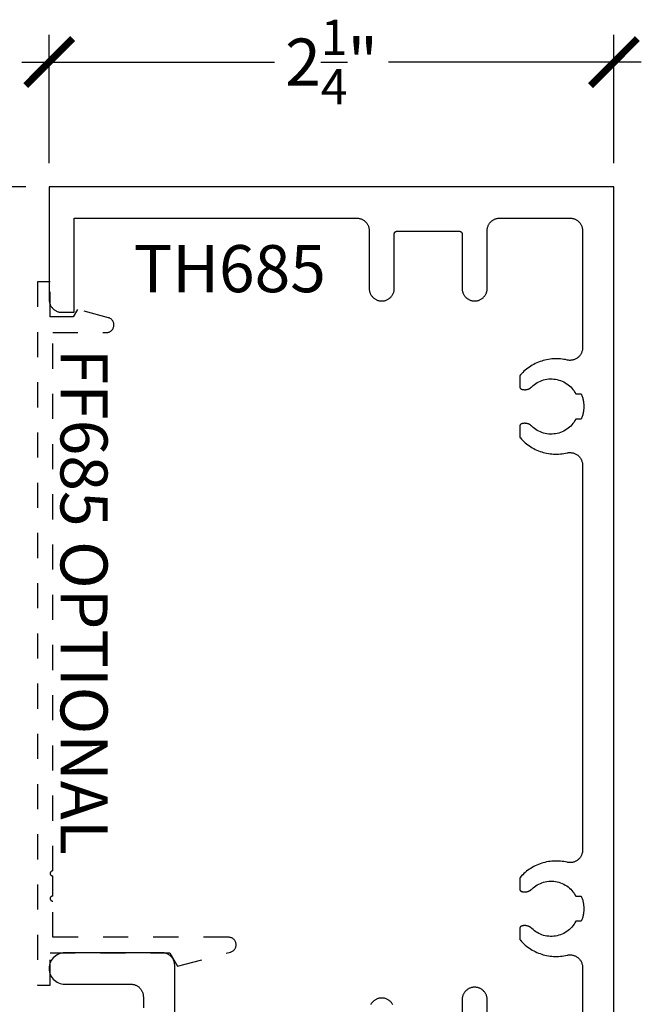
# Model space of a CAD drawing. Units: inches. Extents: x 0 to 108, y 0 to 43.
# Drawn here: x 17 to 20, y 24 to 27 of the extents above; entities that cross this region are included whole.
import ezdxf
from ezdxf.enums import TextEntityAlignment as Align

# ---------------------------------------------------------------- set-up
doc = ezdxf.new("R2010")
doc.units = ezdxf.units.IN
doc.header["$LTSCALE"] = 0.25
doc.header["$MEASUREMENT"] = 0
doc.linetypes.add('HIDDEN2', pattern=[0.1875, 0.125, -0.0625])
for name, color, linetype in [('Arcadia-Dim', 4, 'Continuous'), ('Arcadia-Hidden', 1, 'HIDDEN2'), ('Arcadia-Profile', 6, 'Continuous'), ('Arcadia-Text', 3, 'Continuous')]:
    doc.layers.add(name, color=color, linetype=linetype)
doc.styles.get("Standard").update_dxf_attribs({"font": 'ARIALN.TTF'})
doc.dimstyles.new('Arcadia-2', dxfattribs={"dimscale": 2, "dimtxt": 0.0938, "dimasz": 0.0938, "dimexe": 0.0546, "dimexo": 0.0469, "dimgap": 0.0469, "dimtad": 0, "dimtih": 1, "dimdec": 4, "dimrnd": 0.0625, "dimzin": 3, "dimdsep": 46, "dimlunit": 4, "dimtxsty": 'Standard', "dimblk": 'ARCHTICK', "dimcen": 0.0469, "dimdle": 0.0546, "dimclrd": 256, "dimclre": 256, "dimclrt": 256, "dimadec": 0, "dimazin": 0, "dimtfac": 0.75, "dimtix": 1, "dimtmove": 2, "dimatfit": 3, "dimfxl": 1, "dimtolj": 1, "dimtzin": 3, "dimlwd": -3, "dimlwe": -3, "dimarcsym": 0})

# ---------------------------------------------------------------- blocks, each defined once
blk = doc.blocks.new('_ArchTick')
at = {"color": 0, "linetype": 'ByBlock', "const_width": 0.15}
blk.add_lwpolyline([(-0.5, -0.5), (0.5, 0.5)], dxfattribs=at)
blk = doc.blocks.new('*D21')
at = {"layer": 'Arcadia-Dim', "lineweight": -3, "transparency": 16777216}
for p, q in [((17.4383, 26.9202), (17.4383, 27.4318)), ((19.6883, 26.9202), (19.6883, 27.4318)), ((17.3291, 27.3226), (18.3358, 27.3226)), ((19.7975, 27.3226), (18.7908, 27.3226))]:
    blk.add_line(p, q, dxfattribs=at)
at = {"layer": 'Defpoints', "color": 0, "transparency": 16777216}
for p in [(17.4383, 27.3226), (17.4383, 26.8264), (19.6883, 26.8264)]:
    blk.add_point(p, dxfattribs=at)
at = {"layer": 'Arcadia-Dim', "lineweight": -3, "transparency": 16777216, "xscale": 0.1876, "yscale": 0.1876, "zscale": 0.1876, "rotation": 180}
blk.add_blockref('_ArchTick', (17.4383, 27.3226), dxfattribs=at)
at = {"layer": 'Arcadia-Dim', "lineweight": -3, "transparency": 16777216, "xscale": 0.1876, "yscale": 0.1876, "zscale": 0.1876}
blk.add_blockref('_ArchTick', (19.6883, 27.3226), dxfattribs=at)
at = {"layer": 'Arcadia-Dim', "transparency": 16777216, "insert": (18.5633, 27.3226), "char_height": 0.1876, "attachment_point": 5}
blk.add_mtext('\\A1;2{\\H0.75x;\\S1/4;}"', dxfattribs=at)
blk = doc.blocks.new('*D22')
at = {"layer": 'Arcadia-Dim', "lineweight": -3, "transparency": 16777216}
for p, q in [((16.9483, 26.9356), (16.9483, 24.0159)), ((17.3445, 26.8264), (16.8391, 26.8264)), ((16.9483, 20.7171), (16.9483, 23.6368)), ((17.3545, 20.8263), (16.8391, 20.8263))]:
    blk.add_line(p, q, dxfattribs=at)
at = {"layer": 'Defpoints', "color": 0, "transparency": 16777216}
for p in [(17.4383, 26.8264), (16.9483, 20.8263), (17.4483, 20.8263)]:
    blk.add_point(p, dxfattribs=at)
at = {"layer": 'Arcadia-Dim', "lineweight": -3, "transparency": 16777216, "xscale": 0.1876, "yscale": 0.1876, "zscale": 0.1876}
for p, rotation in [((16.9483, 26.8264), 90), ((16.9483, 20.8263), 270)]:
    blk.add_blockref('_ArchTick', p, dxfattribs=dict(at, rotation=rotation))
at = {"layer": 'Arcadia-Dim', "transparency": 16777216, "insert": (16.9483, 23.8263), "char_height": 0.1876, "attachment_point": 5}
blk.add_mtext('\\A1;6"', dxfattribs=at)

msp = doc.modelspace()

# ---------------------------------------------------------------- linework, layer by layer
at = {"layer": 'Arcadia-Hidden'}
msp.add_lwpolyline([(17.45206, 23.83786), (17.45206, 23.98184, -1), (17.45206, 24.00184), (17.45206, 24.08184, -1), (17.45206, 24.10184), (17.45206, 26.24585), (17.66619, 26.24585, 0.8769765), (17.67396, 26.30483), (17.55072, 26.33785), (17.5334, 26.30785), (17.44206, 26.30785), (17.44206, 26.44785), (17.39206, 26.44785), (17.39206, 23.64735), (17.44206, 23.64735), (17.44206, 23.77586), (17.9189, 23.77586), (17.94979, 23.72235), (18.16078, 23.77888, 0.8769765), (18.15301, 23.83786)], format="xyb", close=True, dxfattribs=at)
at = {"layer": 'Arcadia-Profile'}
for points in [[(19.68831, 23.29813), (19.68831, 26.82636), (17.43831, 26.82636), (17.43831, 26.37636), (17.43837, 26.37374), (17.43858, 26.37113), (17.43892, 26.36854), (17.4394, 26.36597), (17.44001, 26.36342), (17.44075, 26.36091), (17.44163, 26.35844), (17.44263, 26.35602), (17.44376, 26.35366), (17.445, 26.35136), (17.44637, 26.34913), (17.44785, 26.34697), (17.44945, 26.34489), (17.45115, 26.3429), (17.45295, 26.34101), (17.45485, 26.3392), (17.45684, 26.3375), (17.45892, 26.33591), (17.46107, 26.33443), (17.46331, 26.33306), (17.46561, 26.33181), (17.46797, 26.33068), (17.47039, 26.32968), (17.47285, 26.32881), (17.47536, 26.32806), (17.47791, 26.32745), (17.48048, 26.32698), (17.48308, 26.32663), (17.48569, 26.32643), (17.48831, 26.32636), (17.53831, 26.32636), (17.53831, 26.70136), (18.66331, 26.70136), (18.66592, 26.70129), (18.66853, 26.70109), (18.67113, 26.70075), (18.6737, 26.70027), (18.67625, 26.69966), (18.67876, 26.69891), (18.68122, 26.69804), (18.68364, 26.69704), (18.68601, 26.69591), (18.68831, 26.69466), (18.69054, 26.69329), (18.6927, 26.69181), (18.69477, 26.69022), (18.69676, 26.68852), (18.69866, 26.68672), (18.70046, 26.68482), (18.70216, 26.68283), (18.70376, 26.68075), (18.70524, 26.67859), (18.70661, 26.67636), (18.70786, 26.67406), (18.70898, 26.6717), (18.70998, 26.66928), (18.71086, 26.66681), (18.7116, 26.6643), (18.71221, 26.66176), (18.71269, 26.65918), (18.71303, 26.65659), (18.71324, 26.65398), (18.71331, 26.65136), (18.71331, 26.42136), (18.71337, 26.41874), (18.71358, 26.41613), (18.71392, 26.41354), (18.7144, 26.41097), (18.71501, 26.40842), (18.71575, 26.40591), (18.71663, 26.40344), (18.71763, 26.40102), (18.71876, 26.39866), (18.72, 26.39636), (18.72137, 26.39413), (18.72285, 26.39197), (18.72445, 26.38989), (18.72615, 26.3879), (18.72795, 26.38601), (18.72985, 26.3842), (18.73184, 26.3825), (18.73392, 26.38091), (18.73607, 26.37943), (18.73831, 26.37806), (18.74061, 26.37681), (18.74297, 26.37568), (18.74539, 26.37468), (18.74785, 26.37381), (18.75036, 26.37306), (18.75291, 26.37245), (18.75548, 26.37198), (18.75808, 26.37163), (18.76069, 26.37143), (18.76331, 26.37136), (18.76592, 26.37143), (18.76853, 26.37163), (18.77113, 26.37198), (18.7737, 26.37245), (18.77625, 26.37306), (18.77876, 26.37381), (18.78122, 26.37468), (18.78364, 26.37568), (18.78601, 26.37681), (18.78831, 26.37806), (18.79054, 26.37943), (18.7927, 26.38091), (18.79477, 26.3825), (18.79676, 26.3842), (18.79866, 26.38601), (18.80046, 26.3879), (18.80216, 26.38989), (18.80376, 26.39197), (18.80524, 26.39413), (18.80661, 26.39636), (18.80786, 26.39866), (18.80898, 26.40102), (18.80998, 26.40344), (18.81086, 26.40591), (18.8116, 26.40842), (18.81221, 26.41097), (18.81269, 26.41354), (18.81303, 26.41613), (18.81324, 26.41874), (18.81331, 26.42136), (18.81331, 26.63886), (18.81332, 26.63938), (18.81336, 26.63991), (18.81343, 26.64043), (18.81352, 26.64094), (18.81365, 26.64145), (18.8138, 26.64195), (18.81397, 26.64244), (18.81417, 26.64293), (18.8144, 26.6434), (18.81465, 26.64386), (18.81492, 26.64431), (18.81522, 26.64474), (18.81553, 26.64515), (18.81587, 26.64555), (18.81623, 26.64593), (18.81661, 26.64629), (18.81701, 26.64663), (18.81743, 26.64695), (18.81786, 26.64725), (18.81831, 26.64752), (18.81877, 26.64777), (18.81924, 26.648), (18.81972, 26.6482), (18.82022, 26.64837), (18.82072, 26.64852), (18.82123, 26.64864), (18.82174, 26.64874), (18.82226, 26.64881), (18.82278, 26.64885), (18.82331, 26.64886), (19.07331, 26.64886), (19.07383, 26.64885), (19.07435, 26.64881), (19.07487, 26.64874), (19.07538, 26.64864), (19.07589, 26.64852), (19.0764, 26.64837), (19.07689, 26.6482), (19.07737, 26.648), (19.07785, 26.64777), (19.07831, 26.64752), (19.07875, 26.64725), (19.07918, 26.64695), (19.0796, 26.64663), (19.08, 26.64629), (19.08038, 26.64593), (19.08074, 26.64555), (19.08108, 26.64515), (19.0814, 26.64474), (19.08169, 26.64431), (19.08197, 26.64386), (19.08222, 26.6434), (19.08244, 26.64293), (19.08264, 26.64244), (19.08282, 26.64195), (19.08297, 26.64145), (19.08309, 26.64094), (19.08318, 26.64043), (19.08325, 26.63991), (19.08329, 26.63938), (19.08331, 26.63886), (19.08331, 26.42136), (19.08337, 26.41874), (19.08358, 26.41613), (19.08392, 26.41354), (19.0844, 26.41097), (19.08501, 26.40842), (19.08575, 26.40591), (19.08663, 26.40344), (19.08763, 26.40102), (19.08876, 26.39866), (19.09, 26.39636), (19.09137, 26.39413), (19.09285, 26.39197), (19.09445, 26.38989), (19.09615, 26.3879), (19.09795, 26.38601), (19.09985, 26.3842), (19.10184, 26.3825), (19.10392, 26.38091), (19.10607, 26.37943), (19.10831, 26.37806), (19.11061, 26.37681), (19.11297, 26.37568), (19.11539, 26.37468), (19.11785, 26.37381), (19.12036, 26.37306), (19.12291, 26.37245), (19.12548, 26.37198), (19.12808, 26.37163), (19.13069, 26.37143), (19.13331, 26.37136), (19.13592, 26.37143), (19.13853, 26.37163), (19.14113, 26.37198), (19.1437, 26.37245), (19.14625, 26.37306), (19.14876, 26.37381), (19.15122, 26.37468), (19.15364, 26.37568), (19.15601, 26.37681), (19.15831, 26.37806), (19.16054, 26.37943), (19.1627, 26.38091), (19.16477, 26.3825), (19.16676, 26.3842), (19.16866, 26.38601), (19.17046, 26.3879), (19.17216, 26.38989), (19.17376, 26.39197), (19.17524, 26.39413), (19.17661, 26.39636), (19.17786, 26.39866), (19.17898, 26.40102), (19.17998, 26.40344), (19.18086, 26.40591), (19.1816, 26.40842), (19.18221, 26.41097), (19.18269, 26.41354), (19.18303, 26.41613), (19.18324, 26.41874), (19.18331, 26.42136), (19.18331, 26.65136), (19.18337, 26.65398), (19.18358, 26.65659), (19.18392, 26.65918), (19.1844, 26.66176), (19.18501, 26.6643), (19.18575, 26.66681), (19.18663, 26.66928), (19.18763, 26.6717), (19.18876, 26.67406), (19.19, 26.67636), (19.19137, 26.67859), (19.19285, 26.68075), (19.19445, 26.68283), (19.19615, 26.68482), (19.19795, 26.68672), (19.19985, 26.68852), (19.20184, 26.69022), (19.20392, 26.69181), (19.20607, 26.69329), (19.20831, 26.69466), (19.21061, 26.69591), (19.21297, 26.69704), (19.21539, 26.69804), (19.21785, 26.69891), (19.22036, 26.69966), (19.22291, 26.70027), (19.22548, 26.70075), (19.22808, 26.70109), (19.23069, 26.70129), (19.23331, 26.70136), (19.51331, 26.70136), (19.51592, 26.70129), (19.51853, 26.70109), (19.52113, 26.70075), (19.5237, 26.70027), (19.52625, 26.69966), (19.52876, 26.69891), (19.53122, 26.69804), (19.53364, 26.69704), (19.53601, 26.69591), (19.53831, 26.69466), (19.54054, 26.69329), (19.5427, 26.69181), (19.54477, 26.69022), (19.54676, 26.68852), (19.54866, 26.68672), (19.55046, 26.68482), (19.55216, 26.68283), (19.55376, 26.68075), (19.55524, 26.67859), (19.55661, 26.67636), (19.55786, 26.67406), (19.55898, 26.6717), (19.55998, 26.66928), (19.56086, 26.66681), (19.5616, 26.6643), (19.56221, 26.66176), (19.56269, 26.65918), (19.56303, 26.65659), (19.56324, 26.65398), (19.56331, 26.65136), (19.56331, 26.18497), (19.56322, 26.18197), (19.56295, 26.17898), (19.5625, 26.17601), (19.56187, 26.17308), (19.56107, 26.17018), (19.56009, 26.16734), (19.55895, 26.16456), (19.55764, 26.16186), (19.55618, 26.15924), (19.55455, 26.15671), (19.55278, 26.15429), (19.55087, 26.15197), (19.54882, 26.14978), (19.54664, 26.14771), (19.54435, 26.14578), (19.54194, 26.14398), (19.53943, 26.14234), (19.53682, 26.14085), (19.53413, 26.13952), (19.53136, 26.13835), (19.52853, 26.13735), (19.52564, 26.13652), (19.52271, 26.13587), (19.51975, 26.13539), (19.51676, 26.13509), (19.51376, 26.13498), (19.51076, 26.13504), (19.50776, 26.13528), (19.50479, 26.1357), (19.50185, 26.1363), (19.49516, 26.13775), (19.48842, 26.13896), (19.48164, 26.13992), (19.47483, 26.14064), (19.468, 26.14111), (19.46116, 26.14134), (19.45432, 26.14132), (19.44747, 26.14105), (19.44065, 26.14054), (19.43384, 26.13978), (19.42707, 26.13878), (19.42034, 26.13753), (19.41366, 26.13604), (19.40704, 26.13431), (19.40048, 26.13235), (19.394, 26.13015), (19.3876, 26.12771), (19.38129, 26.12505), (19.37508, 26.12216), (19.36898, 26.11906), (19.363, 26.11573), (19.35714, 26.11219), (19.35141, 26.10844), (19.34582, 26.10449), (19.34038, 26.10034), (19.33509, 26.09599), (19.32996, 26.09146), (19.325, 26.08674), (19.32021, 26.08185), (19.31559, 26.07679), (19.31544, 26.07661), (19.31529, 26.07643), (19.31514, 26.07624), (19.315, 26.07604), (19.31486, 26.07585), (19.31472, 26.07565), (19.3146, 26.07544), (19.31447, 26.07524), (19.31435, 26.07503), (19.31424, 26.07482), (19.31413, 26.0746), (19.31403, 26.07439), (19.31393, 26.07417), (19.31384, 26.07394), (19.31375, 26.07372), (19.31367, 26.07349), (19.31359, 26.07327), (19.31352, 26.07304), (19.31345, 26.07281), (19.31339, 26.07257), (19.31334, 26.07234), (19.31329, 26.0721), (19.31325, 26.07187), (19.31321, 26.07163), (19.31318, 26.07139), (19.31315, 26.07115), (19.31313, 26.07091), (19.31312, 26.07067), (19.31311, 26.07043), (19.31311, 26.07019), (19.31311, 26.02984), (19.31311, 26.02943), (19.31314, 26.02902), (19.31318, 26.02861), (19.31324, 26.0282), (19.31332, 26.0278), (19.31341, 26.0274), (19.31352, 26.027), (19.31364, 26.02661), (19.31378, 26.02623), (19.31394, 26.02585), (19.31411, 26.02547), (19.31429, 26.02511), (19.3145, 26.02475), (19.31471, 26.0244), (19.31494, 26.02406), (19.31518, 26.02373), (19.31544, 26.02341), (19.31571, 26.0231), (19.31599, 26.02281), (19.31629, 26.02252), (19.31659, 26.02225), (19.31691, 26.02199), (19.31724, 26.02174), (19.31758, 26.0215), (19.31792, 26.02128), (19.31828, 26.02108), (19.31864, 26.02089), (19.31901, 26.02071), (19.31939, 26.02055), (19.31977, 26.02041), (19.32119, 26.01994), (19.32262, 26.01952), (19.32406, 26.01916), (19.32552, 26.01885), (19.32698, 26.01859), (19.32846, 26.01839), (19.32994, 26.01825), (19.33143, 26.01816), (19.33292, 26.01812), (19.33441, 26.01814), (19.33589, 26.01822), (19.33738, 26.01835), (19.33886, 26.01854), (19.34033, 26.01878), (19.34178, 26.01907), (19.34323, 26.01942), (19.34467, 26.01983), (19.34608, 26.02028), (19.34748, 26.02079), (19.34886, 26.02135), (19.35022, 26.02197), (19.35155, 26.02263), (19.35286, 26.02334), (19.35414, 26.0241), (19.3554, 26.02491), (19.35662, 26.02576), (19.35781, 26.02666), (19.35896, 26.0276), (19.36008, 26.02858), (19.36116, 26.02961), (19.36621, 26.03427), (19.37154, 26.03862), (19.37714, 26.04262), (19.38297, 26.04626), (19.38902, 26.04954), (19.39526, 26.05242), (19.40168, 26.05492), (19.40823, 26.057), (19.4149, 26.05868), (19.42166, 26.05993), (19.42849, 26.06076), (19.43536, 26.06116), (19.44224, 26.06112), (19.4491, 26.06066), (19.45592, 26.05978), (19.46267, 26.05846), (19.46933, 26.05673), (19.47586, 26.05458), (19.48225, 26.05203), (19.48847, 26.04909), (19.49449, 26.04576), (19.50029, 26.04207), (19.50585, 26.03802), (19.51114, 26.03362), (19.51615, 26.02891), (19.52086, 26.02389), (19.52524, 26.01859), (19.52928, 26.01303), (19.53297, 26.00722), (19.53629, 26.00119), (19.55831, 26.00119), (19.55958, 25.99802), (19.56077, 25.99481), (19.56188, 25.99157), (19.5629, 25.98831), (19.56383, 25.98502), (19.56468, 25.9817), (19.56543, 25.97837), (19.56611, 25.97501), (19.56669, 25.97164), (19.56718, 25.96825), (19.56759, 25.96486), (19.5679, 25.96145), (19.56813, 25.95803), (19.56826, 25.95462), (19.56831, 25.95119), (19.56826, 25.94777), (19.56813, 25.94435), (19.5679, 25.94094), (19.56759, 25.93753), (19.56718, 25.93414), (19.56669, 25.93075), (19.56611, 25.92738), (19.56543, 25.92402), (19.56468, 25.92069), (19.56383, 25.91737), (19.5629, 25.91408), (19.56188, 25.91082), (19.56077, 25.90758), (19.55958, 25.90437), (19.55831, 25.90119), (19.53629, 25.90119), (19.53297, 25.89517), (19.52928, 25.88936), (19.52524, 25.8838), (19.52086, 25.8785), (19.51615, 25.87348), (19.51114, 25.86876), (19.50585, 25.86437), (19.50029, 25.86032), (19.49449, 25.85663), (19.48847, 25.8533), (19.48225, 25.85036), (19.47586, 25.84781), (19.46933, 25.84566), (19.46267, 25.84393), (19.45592, 25.84261), (19.4491, 25.84173), (19.44224, 25.84127), (19.43536, 25.84123), (19.42849, 25.84163), (19.42166, 25.84246), (19.4149, 25.84371), (19.40823, 25.84539), (19.40168, 25.84747), (19.39526, 25.84996), (19.38902, 25.85285), (19.38297, 25.85613), (19.37714, 25.85977), (19.37154, 25.86377), (19.36621, 25.86811), (19.36116, 25.87278), (19.36008, 25.87381), (19.35896, 25.87479), (19.35781, 25.87573), (19.35662, 25.87663), (19.3554, 25.87748), (19.35414, 25.87829), (19.35286, 25.87905), (19.35155, 25.87976), (19.35022, 25.88042), (19.34886, 25.88104), (19.34748, 25.8816), (19.34608, 25.88211), (19.34467, 25.88256), (19.34323, 25.88297), (19.34178, 25.88332), (19.34033, 25.88361), (19.33886, 25.88385), (19.33738, 25.88404), (19.33589, 25.88417), (19.33441, 25.88425), (19.33292, 25.88427), (19.33143, 25.88423), (19.32994, 25.88414), (19.32846, 25.884), (19.32698, 25.8838), (19.32552, 25.88354), (19.32406, 25.88323), (19.32262, 25.88287), (19.32119, 25.88245), (19.31977, 25.88198), (19.31939, 25.88184), (19.31901, 25.88168), (19.31864, 25.8815), (19.31828, 25.88131), (19.31792, 25.88111), (19.31758, 25.88089), (19.31724, 25.88065), (19.31691, 25.8804), (19.31659, 25.88014), (19.31629, 25.87987), (19.31599, 25.87958), (19.31571, 25.87929), (19.31544, 25.87898), (19.31518, 25.87866), (19.31494, 25.87833), (19.31471, 25.87799), (19.3145, 25.87764), (19.31429, 25.87728), (19.31411, 25.87692), (19.31394, 25.87654), (19.31378, 25.87616), (19.31364, 25.87578), (19.31352, 25.87539), (19.31341, 25.87499), (19.31332, 25.87459), (19.31324, 25.87419), (19.31318, 25.87378), (19.31314, 25.87337), (19.31311, 25.87296), (19.31311, 25.87255), (19.31311, 25.83253), (19.31311, 25.83229), (19.31312, 25.83205), (19.31313, 25.83181), (19.31315, 25.83157), (19.31318, 25.83133), (19.31321, 25.83109), (19.31325, 25.83085), (19.31329, 25.83062), (19.31334, 25.83038), (19.31339, 25.83015), (19.31345, 25.82992), (19.31352, 25.82968), (19.31359, 25.82946), (19.31367, 25.82923), (19.31375, 25.829), (19.31384, 25.82878), (19.31393, 25.82856), (19.31403, 25.82834), (19.31413, 25.82812), (19.31424, 25.82791), (19.31435, 25.82769), (19.31447, 25.82748), (19.3146, 25.82728), (19.31472, 25.82708), (19.31486, 25.82688), (19.315, 25.82668), (19.31514, 25.82649), (19.31529, 25.8263), (19.31544, 25.82611), (19.31559, 25.82593), (19.32021, 25.82087), (19.325, 25.81598), (19.32996, 25.81126), (19.33509, 25.80673), (19.34038, 25.80239), (19.34582, 25.79823), (19.35141, 25.79428), (19.35714, 25.79053), (19.363, 25.78699), (19.36898, 25.78367), (19.37508, 25.78056), (19.38129, 25.77767), (19.3876, 25.77501), (19.394, 25.77258), (19.40048, 25.77037), (19.40704, 25.76841), (19.41366, 25.76668), (19.42034, 25.76519), (19.42707, 25.76395), (19.43384, 25.76294), (19.44065, 25.76218), (19.44747, 25.76167), (19.45432, 25.7614), (19.46116, 25.76138), (19.468, 25.76161), (19.47483, 25.76208), (19.48164, 25.7628), (19.48842, 25.76376), (19.49516, 25.76497), (19.50185, 25.76642), (19.50479, 25.76702), (19.50776, 25.76744), (19.51076, 25.76768), (19.51376, 25.76775), (19.51676, 25.76763), (19.51975, 25.76733), (19.52271, 25.76686), (19.52564, 25.7662), (19.52853, 25.76537), (19.53136, 25.76437), (19.53413, 25.76321), (19.53682, 25.76187), (19.53943, 25.76038), (19.54194, 25.75874), (19.54435, 25.75695), (19.54664, 25.75501), (19.54882, 25.75294), (19.55087, 25.75075), (19.55278, 25.74843), (19.55455, 25.74601), (19.55618, 25.74348), (19.55764, 25.74086), (19.55895, 25.73816), (19.56009, 25.73538), (19.56107, 25.73254), (19.56187, 25.72965), (19.5625, 25.72671), (19.56295, 25.72374), (19.56322, 25.72075), (19.56331, 25.71775), (19.56331, 24.18497), (19.56322, 24.18197), (19.56295, 24.17898), (19.5625, 24.17601), (19.56187, 24.17308), (19.56107, 24.17018), (19.56009, 24.16734), (19.55895, 24.16456), (19.55764, 24.16186), (19.55618, 24.15924), (19.55455, 24.15671), (19.55278, 24.15429), (19.55087, 24.15197), (19.54882, 24.14978), (19.54664, 24.14771), (19.54435, 24.14578), (19.54194, 24.14398), (19.53943, 24.14234), (19.53682, 24.14085), (19.53413, 24.13952), (19.53136, 24.13835), (19.52853, 24.13735), (19.52564, 24.13652), (19.52271, 24.13587), (19.51975, 24.13539), (19.51676, 24.13509), (19.51376, 24.13498), (19.51076, 24.13504), (19.50776, 24.13528), (19.50479, 24.1357), (19.50185, 24.1363), (19.49516, 24.13775), (19.48842, 24.13896), (19.48164, 24.13992), (19.47483, 24.14064), (19.468, 24.14111), (19.46116, 24.14134), (19.45432, 24.14132), (19.44747, 24.14105), (19.44065, 24.14054), (19.43384, 24.13978), (19.42707, 24.13878), (19.42034, 24.13753), (19.41366, 24.13604), (19.40704, 24.13431), (19.40048, 24.13235), (19.394, 24.13015), (19.3876, 24.12771), (19.38129, 24.12505), (19.37508, 24.12216), (19.36898, 24.11906), (19.363, 24.11573), (19.35714, 24.11219), (19.35141, 24.10844), (19.34582, 24.10449), (19.34038, 24.10034), (19.33509, 24.09599), (19.32996, 24.09146), (19.325, 24.08674), (19.32021, 24.08185), (19.31559, 24.07679), (19.31544, 24.07661), (19.31529, 24.07643), (19.31514, 24.07624), (19.315, 24.07604), (19.31486, 24.07585), (19.31472, 24.07565), (19.3146, 24.07544), (19.31447, 24.07524), (19.31435, 24.07503), (19.31424, 24.07482), (19.31413, 24.0746), (19.31403, 24.07439), (19.31393, 24.07417), (19.31384, 24.07394), (19.31375, 24.07372), (19.31367, 24.07349), (19.31359, 24.07327), (19.31352, 24.07304), (19.31345, 24.07281), (19.31339, 24.07257), (19.31334, 24.07234), (19.31329, 24.0721), (19.31325, 24.07187), (19.31321, 24.07163), (19.31318, 24.07139), (19.31315, 24.07115), (19.31313, 24.07091), (19.31312, 24.07067), (19.31311, 24.07043), (19.31311, 24.07019), (19.31311, 24.02984), (19.31311, 24.02943), (19.31314, 24.02902), (19.31318, 24.02861), (19.31324, 24.0282), (19.31332, 24.0278), (19.31341, 24.0274), (19.31352, 24.027), (19.31364, 24.02661), (19.31378, 24.02623), (19.31394, 24.02585), (19.31411, 24.02547), (19.31429, 24.02511), (19.3145, 24.02475), (19.31471, 24.0244), (19.31494, 24.02406), (19.31518, 24.02373), (19.31544, 24.02341), (19.31571, 24.0231), (19.31599, 24.02281), (19.31629, 24.02252), (19.31659, 24.02225), (19.31691, 24.02199), (19.31724, 24.02174), (19.31758, 24.0215), (19.31792, 24.02128), (19.31828, 24.02108), (19.31864, 24.02089), (19.31901, 24.02071), (19.31939, 24.02055), (19.31977, 24.02041), (19.32119, 24.01994), (19.32262, 24.01952), (19.32406, 24.01916), (19.32552, 24.01885), (19.32698, 24.01859), (19.32846, 24.01839), (19.32994, 24.01825), (19.33143, 24.01816), (19.33292, 24.01812), (19.33441, 24.01814), (19.33589, 24.01822), (19.33738, 24.01835), (19.33886, 24.01854), (19.34033, 24.01878), (19.34178, 24.01907), (19.34323, 24.01942), (19.34467, 24.01983), (19.34608, 24.02028), (19.34748, 24.02079), (19.34886, 24.02135), (19.35022, 24.02197), (19.35155, 24.02263), (19.35286, 24.02334), (19.35414, 24.0241), (19.3554, 24.02491), (19.35662, 24.02576), (19.35781, 24.02666), (19.35896, 24.0276), (19.36008, 24.02858), (19.36116, 24.02961), (19.36621, 24.03427), (19.37154, 24.03862), (19.37714, 24.04262), (19.38297, 24.04626), (19.38902, 24.04954), (19.39526, 24.05242), (19.40168, 24.05492), (19.40823, 24.057), (19.4149, 24.05868), (19.42166, 24.05993), (19.42849, 24.06076), (19.43536, 24.06116), (19.44224, 24.06112), (19.4491, 24.06066), (19.45592, 24.05978), (19.46267, 24.05846), (19.46933, 24.05673), (19.47586, 24.05458), (19.48225, 24.05203), (19.48847, 24.04909), (19.49449, 24.04576), (19.50029, 24.04207), (19.50585, 24.03802), (19.51114, 24.03362), (19.51615, 24.02891), (19.52086, 24.02389), (19.52524, 24.01859), (19.52928, 24.01303), (19.53297, 24.00722), (19.53629, 24.00119), (19.55831, 24.00119), (19.55958, 23.99802), (19.56077, 23.99481), (19.56188, 23.99157), (19.5629, 23.98831), (19.56383, 23.98502), (19.56468, 23.9817), (19.56543, 23.97837), (19.56611, 23.97501), (19.56669, 23.97164), (19.56718, 23.96825), (19.56759, 23.96486), (19.5679, 23.96145), (19.56813, 23.95803), (19.56826, 23.95462), (19.56831, 23.95119), (19.56826, 23.94777), (19.56813, 23.94435), (19.5679, 23.94094), (19.56759, 23.93753), (19.56718, 23.93414), (19.56669, 23.93075), (19.56611, 23.92738), (19.56543, 23.92402), (19.56468, 23.92069), (19.56383, 23.91737), (19.5629, 23.91408), (19.56188, 23.91082), (19.56077, 23.90758), (19.55958, 23.90437), (19.55831, 23.90119), (19.53629, 23.90119), (19.53297, 23.89517), (19.52928, 23.88936), (19.52524, 23.8838), (19.52086, 23.8785), (19.51615, 23.87348), (19.51114, 23.86876), (19.50585, 23.86437), (19.50029, 23.86032), (19.49449, 23.85663), (19.48847, 23.8533), (19.48225, 23.85036), (19.47586, 23.84781), (19.46933, 23.84566), (19.46267, 23.84393), (19.45592, 23.84261), (19.4491, 23.84173), (19.44224, 23.84127), (19.43536, 23.84123), (19.42849, 23.84163), (19.42166, 23.84246), (19.4149, 23.84371), (19.40823, 23.84539), (19.40168, 23.84747), (19.39526, 23.84996), (19.38902, 23.85285), (19.38297, 23.85613), (19.37714, 23.85977), (19.37154, 23.86377), (19.36621, 23.86811), (19.36116, 23.87278), (19.36008, 23.87381), (19.35896, 23.87479), (19.35781, 23.87573), (19.35662, 23.87663), (19.3554, 23.87748), (19.35414, 23.87829), (19.35286, 23.87905), (19.35155, 23.87976), (19.35022, 23.88042), (19.34886, 23.88104), (19.34748, 23.8816), (19.34608, 23.88211), (19.34467, 23.88256), (19.34323, 23.88297), (19.34178, 23.88332), (19.34033, 23.88361), (19.33886, 23.88385), (19.33738, 23.88404), (19.33589, 23.88417), (19.33441, 23.88425), (19.33292, 23.88427), (19.33143, 23.88423), (19.32994, 23.88414), (19.32846, 23.884), (19.32698, 23.8838), (19.32552, 23.88354), (19.32406, 23.88323), (19.32262, 23.88287), (19.32119, 23.88245), (19.31977, 23.88198), (19.31939, 23.88184), (19.31901, 23.88168), (19.31864, 23.8815), (19.31828, 23.88131), (19.31792, 23.88111), (19.31758, 23.88089), (19.31724, 23.88065), (19.31691, 23.8804), (19.31659, 23.88014), (19.31629, 23.87987), (19.31599, 23.87958), (19.31571, 23.87929), (19.31544, 23.87898), (19.31518, 23.87866), (19.31494, 23.87833), (19.31471, 23.87799), (19.3145, 23.87764), (19.31429, 23.87728), (19.31411, 23.87692), (19.31394, 23.87654), (19.31378, 23.87616), (19.31364, 23.87578), (19.31352, 23.87539), (19.31341, 23.87499), (19.31332, 23.87459), (19.31324, 23.87419), (19.31318, 23.87378), (19.31314, 23.87337), (19.31311, 23.87296), (19.31311, 23.87255), (19.31311, 23.83253), (19.31311, 23.83229), (19.31312, 23.83205), (19.31313, 23.83181), (19.31315, 23.83157), (19.31318, 23.83133), (19.31321, 23.83109), (19.31325, 23.83085), (19.31329, 23.83062), (19.31334, 23.83038), (19.31339, 23.83015), (19.31345, 23.82992), (19.31352, 23.82968), (19.31359, 23.82946), (19.31367, 23.82923), (19.31375, 23.829), (19.31384, 23.82878), (19.31393, 23.82856), (19.31403, 23.82834), (19.31413, 23.82812), (19.31424, 23.82791), (19.31435, 23.82769), (19.31447, 23.82748), (19.3146, 23.82728), (19.31472, 23.82708), (19.31486, 23.82688), (19.315, 23.82668), (19.31514, 23.82649), (19.31529, 23.8263), (19.31544, 23.82611), (19.31559, 23.82593), (19.32021, 23.82087), (19.325, 23.81598), (19.32996, 23.81126), (19.33509, 23.80673), (19.34038, 23.80239), (19.34582, 23.79823), (19.35141, 23.79428), (19.35714, 23.79053), (19.363, 23.78699), (19.36898, 23.78367), (19.37508, 23.78056), (19.38129, 23.77767), (19.3876, 23.77501), (19.394, 23.77258), (19.40048, 23.77037), (19.40704, 23.76841), (19.41366, 23.76668), (19.42034, 23.76519), (19.42707, 23.76395), (19.43384, 23.76294), (19.44065, 23.76218), (19.44747, 23.76167), (19.45432, 23.7614), (19.46116, 23.76138), (19.468, 23.76161), (19.47483, 23.76208), (19.48164, 23.7628), (19.48842, 23.76376), (19.49516, 23.76497), (19.50185, 23.76642), (19.50479, 23.76702), (19.50776, 23.76744), (19.51076, 23.76768), (19.51376, 23.76775), (19.51676, 23.76763), (19.51975, 23.76733), (19.52271, 23.76686), (19.52564, 23.7662), (19.52853, 23.76537), (19.53136, 23.76437), (19.53413, 23.76321), (19.53682, 23.76187), (19.53943, 23.76038), (19.54194, 23.75874), (19.54435, 23.75695), (19.54664, 23.75501), (19.54882, 23.75294), (19.55087, 23.75075), (19.55278, 23.74843), (19.55455, 23.74601), (19.55618, 23.74348), (19.55764, 23.74086), (19.55895, 23.73816), (19.56009, 23.73538), (19.56107, 23.73254), (19.56187, 23.72965), (19.5625, 23.72671), (19.56295, 23.72374), (19.56322, 23.72075), (19.56331, 23.71775), (19.56331, 23.43886)], [(17.93831, 23.43886), (17.93831, 23.72586), (17.93824, 23.72848), (17.93803, 23.73109), (17.93769, 23.73368), (17.93721, 23.73626), (17.9366, 23.7388), (17.93586, 23.74131), (17.93498, 23.74378), (17.93398, 23.7462), (17.93286, 23.74856), (17.93161, 23.75086), (17.93024, 23.75309), (17.92876, 23.75525), (17.92716, 23.75733), (17.92546, 23.75932), (17.92366, 23.76122), (17.92176, 23.76302), (17.91977, 23.76472), (17.9177, 23.76631), (17.91554, 23.76779), (17.91331, 23.76916), (17.91101, 23.77041), (17.90864, 23.77154), (17.90622, 23.77254), (17.90376, 23.77341), (17.90125, 23.77416), (17.8987, 23.77477), (17.89613, 23.77525), (17.89353, 23.77559), (17.89092, 23.77579), (17.88831, 23.77586), (17.50081, 23.77586), (17.49427, 23.77552), (17.48781, 23.7745), (17.48149, 23.7728), (17.47538, 23.77046), (17.46956, 23.76749), (17.46407, 23.76392), (17.45899, 23.75981), (17.45436, 23.75518), (17.45024, 23.7501), (17.44668, 23.74461), (17.44371, 23.73878), (17.44136, 23.73267), (17.43967, 23.72636), (17.43865, 23.71989), (17.43831, 23.71336), (17.43865, 23.70683), (17.43967, 23.70037), (17.44136, 23.69405), (17.44371, 23.68794), (17.44668, 23.68211), (17.45024, 23.67662), (17.45436, 23.67154), (17.45899, 23.66691), (17.46407, 23.6628), (17.46956, 23.65923), (17.47538, 23.65626), (17.48149, 23.65392), (17.48781, 23.65223), (17.49427, 23.6512), (17.50081, 23.65086), (17.76331, 23.65086), (17.76592, 23.65079), (17.76853, 23.65059), (17.77113, 23.65025), (17.7737, 23.64977), (17.77625, 23.64916), (17.77876, 23.64841), (17.78122, 23.64754), (17.78364, 23.64654), (17.78601, 23.64541), (17.78831, 23.64416), (17.79054, 23.64279), (17.7927, 23.64131), (17.79477, 23.63972), (17.79676, 23.63802), (17.79866, 23.63622), (17.80046, 23.63432), (17.80216, 23.63233), (17.80376, 23.63025), (17.80524, 23.62809), (17.80661, 23.62586), (17.80786, 23.62356), (17.80898, 23.6212), (17.80998, 23.61878), (17.81086, 23.61631), (17.8116, 23.6138), (17.81221, 23.61126), (17.81269, 23.60868), (17.81303, 23.60609), (17.81324, 23.60348), (17.81331, 23.60086), (17.81331, 23.55636)], [(19.18331, 23.43886), (19.18331, 23.58886), (19.18324, 23.59148), (19.18303, 23.59409), (19.18269, 23.59668), (19.18221, 23.59926), (19.1816, 23.6018), (19.18086, 23.60431), (19.17998, 23.60678), (19.17898, 23.6092), (19.17786, 23.61156), (19.17661, 23.61386), (19.17524, 23.61609), (19.17376, 23.61825), (19.17216, 23.62033), (19.17046, 23.62232), (19.16866, 23.62422), (19.16676, 23.62602), (19.16477, 23.62772), (19.1627, 23.62931), (19.16054, 23.63079), (19.15831, 23.63216), (19.15601, 23.63341), (19.15364, 23.63454), (19.15122, 23.63554), (19.14876, 23.63641), (19.14625, 23.63716), (19.1437, 23.63777), (19.14113, 23.63825), (19.13853, 23.63859), (19.13592, 23.63879), (19.13331, 23.63886), (19.13069, 23.63879), (19.12808, 23.63859), (19.12548, 23.63825), (19.12291, 23.63777), (19.12036, 23.63716), (19.11785, 23.63641), (19.11539, 23.63554), (19.11297, 23.63454), (19.11061, 23.63341), (19.10831, 23.63216), (19.10607, 23.63079), (19.10392, 23.62931), (19.10184, 23.62772), (19.09985, 23.62602), (19.09795, 23.62422), (19.09615, 23.62232), (19.09445, 23.62033), (19.09285, 23.61825), (19.09137, 23.61609), (19.09, 23.61386), (19.08876, 23.61156), (19.08763, 23.6092), (19.08663, 23.60678), (19.08575, 23.60431), (19.08501, 23.6018), (19.0844, 23.59926), (19.08392, 23.59668), (19.08358, 23.59409), (19.08337, 23.59148), (19.08331, 23.58886), (19.08331, 23.39886)], [(18.80786, 23.56857), (18.80661, 23.57087), (18.80524, 23.5731), (18.80376, 23.57526), (18.80216, 23.57733), (18.80046, 23.57933), (18.79866, 23.58122), (18.79676, 23.58303), (18.79477, 23.58473), (18.7927, 23.58632), (18.79054, 23.5878), (18.78831, 23.58917), (18.78601, 23.59042), (18.78364, 23.59155), (18.78122, 23.59255), (18.77876, 23.59342), (18.77625, 23.59416), (18.7737, 23.59478), (18.77113, 23.59525), (18.76853, 23.59559), (18.76592, 23.5958), (18.76331, 23.59587), (18.76069, 23.5958), (18.75808, 23.59559), (18.75548, 23.59525), (18.75291, 23.59478), (18.75036, 23.59416), (18.74785, 23.59342), (18.74539, 23.59255), (18.74297, 23.59155), (18.74061, 23.59042), (18.73831, 23.58917), (18.73607, 23.5878), (18.73392, 23.58632), (18.73184, 23.58473), (18.72985, 23.58303), (18.72795, 23.58122), (18.72615, 23.57933), (18.72445, 23.57733), (18.72285, 23.57526), (18.72137, 23.5731), (18.72, 23.57087), (18.71876, 23.56857)]]:
    msp.add_lwpolyline(points, dxfattribs=at)

# ---------------------------------------------------------------- texts
at = {"layer": 'Arcadia-Text', "lineweight": -3}
msp.add_text('TH685', height=0.1875, dxfattribs=at).set_placement((17.77528, 26.40633))
msp.add_text('FF685 OPTIONAL', height=0.1875, rotation=270, dxfattribs=at).set_placement((17.48331, 25.17384), align=Align.CENTER)

# ---------------------------------------------------------------- dimensions: what is measured, and where the dimension line sits
at = {"layer": 'Arcadia-Dim'}
dim = msp.add_linear_dim(base=(17.43831, 27.32262), p1=(19.68831, 26.82636), p2=(17.43831, 26.82636), dimstyle='Arcadia-2', dxfattribs=at)
dim.commit()
dim.dimension.update_dxf_attribs({"geometry": '*D21', "text_midpoint": (18.56331, 27.32262), "dimtype": 160})
dim = msp.add_linear_dim(base=(16.94831, 20.82632), p1=(17.43831, 26.82636), p2=(17.44831, 20.82632), angle=90, dimstyle='Arcadia-2', dxfattribs=at)
dim.commit()
dim.dimension.update_dxf_attribs({"geometry": '*D22', "text_midpoint": (16.94831, 23.82634)})

doc.saveas('drawing.dxf')
